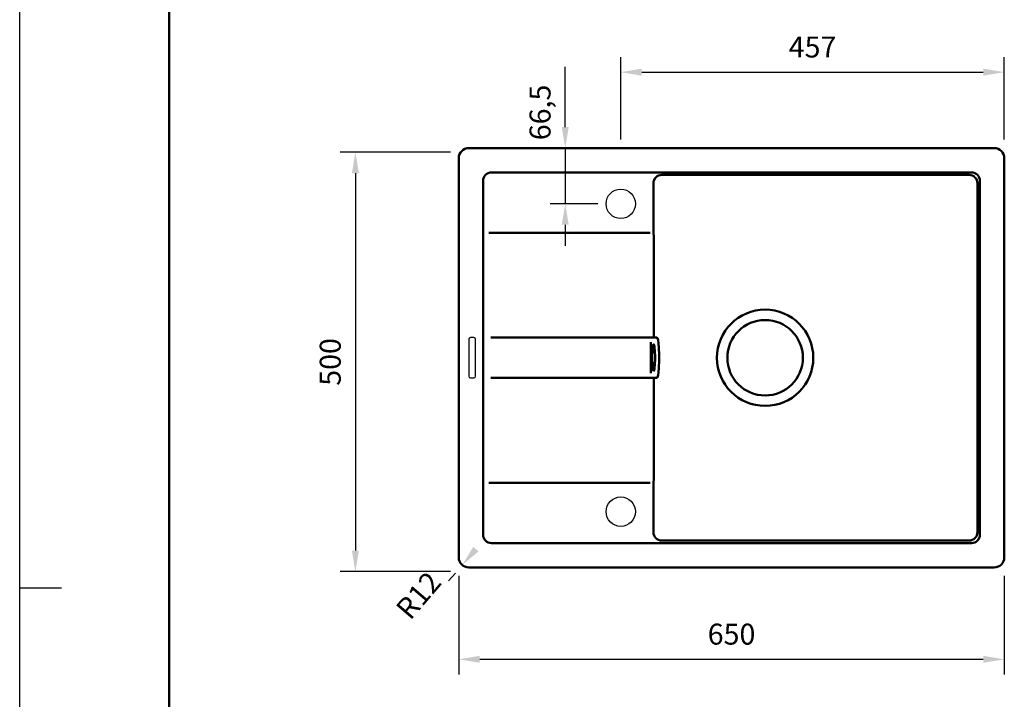
# Model space of a CAD drawing. Units: millimetres. Extents: x -7 to 2100, y 0 to 2970.
# Drawn here: x 0 to 1173, y 1352 to 2163 of the extents above; entities that cross this region are included whole.
import ezdxf
from ezdxf.lldxf.tags import DXFTag

# ---------------------------------------------------------------- set-up
doc = ezdxf.new("R2010")
doc.units = ezdxf.units.MM
doc.header["$LTSCALE"] = 10
for name, color, linetype in [('LC-001-111-----0', 253, 'ByBlock'), ('LC-002-002-----0', 1, 'ByBlock'), ('LC-003-230-ZVN-0', 7, 'Continuous'), ('LC-006-003-----0', 2, 'ByBlock'), ('LC-009-006-MLN-0', 2, 'ByBlock')]:
    doc.layers.add(name, color=color, linetype=linetype)
doc.styles.add('LCTX0-400-0-0pDIN-Schrift', font='TXT', dxfattribs={"width": 1.052782})
tags = doc.linetypes.add('DASHED', pattern=[6.25, 5, -1.25]).pattern_tags.tags
tags[6:7] = [DXFTag(74, 4), DXFTag(75, 0), DXFTag(340, '0'), DXFTag(46, 1.0), DXFTag(50, 0.0), DXFTag(44, 0.0), DXFTag(45, 0.0)]
tags[4:5] = [DXFTag(74, 4), DXFTag(75, 0), DXFTag(340, '0'), DXFTag(46, 1.0), DXFTag(50, 0.0), DXFTag(44, 0.0), DXFTag(45, 0.0)]
doc.dimstyles.new('LC-DIM-L-0025-02-02', dxfattribs={"dimscale": 10, "dimtxt": 2.5, "dimasz": 2.5, "dimexe": 1.8, "dimexo": 0, "dimgap": 1.5, "dimtad": 1, "dimtxsty": 'LCTX0-400-0-0pDIN-Schrift', "dimcen": 0, "dimclrd": 2, "dimclre": 2, "dimclrt": 2, "dimazin": 2, "dimtfac": 0.71, "dimtdec": 4, "dimtmove": 0, "dimatfit": 1, "dimfxl": 1, "dimtolj": 1, "dimtzin": 0, "dimarcsym": 0})
doc.dimstyles.new('LC-DIM-L-0025-02-22', dxfattribs={"dimscale": 10, "dimtxt": 2.5, "dimasz": 2.5, "dimexe": 1.8, "dimexo": 0, "dimgap": 1.5, "dimtad": 1, "dimtxsty": 'LCTX0-400-0-0pDIN-Schrift', "dimcen": 0, "dimse1": 1, "dimclrd": 2, "dimclre": 2, "dimclrt": 2, "dimazin": 2, "dimtfac": 0.71, "dimtdec": 4, "dimtmove": 0, "dimatfit": 1, "dimfxl": 1, "dimtolj": 1, "dimtzin": 0, "dimarcsym": 0})
doc.dimstyles.new('LC-DIM-R-0025-02-02', dxfattribs={"dimscale": 10, "dimtxt": 2.5, "dimasz": 2.5, "dimexe": 1.8, "dimexo": 0, "dimgap": 1.5, "dimtad": 1, "dimtxsty": 'LCTX0-400-0-0pDIN-Schrift', "dimcen": 0, "dimclrd": 2, "dimclre": 2, "dimclrt": 2, "dimazin": 2, "dimtfac": 0.71, "dimtdec": 4, "dimtofl": 0, "dimtmove": 0, "dimatfit": 1, "dimfxl": 1, "dimtolj": 1, "dimtzin": 0, "dimarcsym": 0})

# ---------------------------------------------------------------- blocks, each defined once
blk = doc.blocks.new('SYM1')
at = {"layer": 'LC-001-111-----0', "color": 253, "lineweight": 25}
for p, q in [((0, 0), (0, 2970)), ((50, 1485), (0, 1485))]:
    blk.add_line(p, q, dxfattribs=at)
at = {"layer": 'LC-001-111-----0', "color": 253, "lineweight": 50}
blk.add_line((178, 50), (178, 2920), dxfattribs=at)
blk = doc.blocks.new('*D7')
at = {"layer": 'Defpoints', "color": 0}
for p in [(523.143758, 1499.533112), (1173.143758, 1499.533112), (1173.143758, 1400)]:
    blk.add_point(p, dxfattribs=at)
at = {"layer": 'LC-006-003-----0', "color": 2, "lineweight": -2}
for p, q in [((523.143758, 1499.533112), (523.143758, 1382)), ((1173.143758, 1499.533112), (1173.143758, 1382)), ((548.143758, 1400), (1148.143758, 1400))]:
    blk.add_line(p, q, dxfattribs=at)
at = {"layer": 'LC-006-003-----0', "color": 2}
for points in [[(548.143758, 1404.166667), (548.143758, 1395.833333), (523.143758, 1400)], [(1148.143758, 1395.833333), (1148.143758, 1404.166667), (1173.143758, 1400)]]:
    blk.add_solid(points, dxfattribs=at)
at = {"layer": 'LC-006-003-----0', "color": 2, "insert": (848.143758, 1430), "char_height": 25, "attachment_point": 5, "style": 'LCTX0-400-0-0pDIN-Schrift'}
blk.add_mtext('\\A1;650', dxfattribs=at)
blk = doc.blocks.new('*D8')
at = {"layer": 'Defpoints', "color": 0}
for p in [(513.143758, 2004.533112), (400, 1504.533112), (513.143758, 1504.533112)]:
    blk.add_point(p, dxfattribs=at)
at = {"layer": 'LC-006-003-----0', "color": 2, "lineweight": -2}
for p, q in [((513.143758, 2004.533112), (382, 2004.533112)), ((400, 1979.533112), (400, 1529.533112)), ((513.143758, 1504.533112), (382, 1504.533112))]:
    blk.add_line(p, q, dxfattribs=at)
at = {"layer": 'LC-006-003-----0', "color": 2}
for points in [[(404.166667, 1979.533112), (395.833333, 1979.533112), (400, 2004.533112)], [(395.833333, 1529.533112), (404.166667, 1529.533112), (400, 1504.533112)]]:
    blk.add_solid(points, dxfattribs=at)
at = {"layer": 'LC-006-003-----0', "color": 2, "insert": (370, 1754.533112), "char_height": 25, "attachment_point": 5, "rotation": 90, "style": 'LCTX0-400-0-0pDIN-Schrift'}
blk.add_mtext('\\A1;500', dxfattribs=at)
blk = doc.blocks.new('*D9')
at = {"layer": 'Defpoints', "color": 0}
for p in [(1173.143758, 2100), (716.143758, 2019.533112), (1173.143758, 2019.533112)]:
    blk.add_point(p, dxfattribs=at)
at = {"layer": 'LC-006-003-----0', "color": 2, "lineweight": -2}
for p, q in [((716.143758, 2019.533112), (716.143758, 2118)), ((1173.143758, 2019.533112), (1173.143758, 2118)), ((741.143758, 2100), (1148.143758, 2100))]:
    blk.add_line(p, q, dxfattribs=at)
at = {"layer": 'LC-006-003-----0', "color": 2}
for points in [[(741.143758, 2104.166667), (741.143758, 2095.833333), (716.143758, 2100)], [(1148.143758, 2095.833333), (1148.143758, 2104.166667), (1173.143758, 2100)]]:
    blk.add_solid(points, dxfattribs=at)
at = {"layer": 'LC-006-003-----0', "color": 2, "insert": (944.643758, 2130), "char_height": 25, "attachment_point": 5, "style": 'LCTX0-400-0-0pDIN-Schrift'}
blk.add_mtext('\\A1;457', dxfattribs=at)
blk = doc.blocks.new('*D25')
at = {"layer": 'Defpoints', "color": 0}
for p in [(535.143758, 1521.533112), (527.339004, 1512.41797)]:
    blk.add_point(p, dxfattribs=at)
at = {"layer": 'LC-006-003-----0', "color": 2, "lineweight": -2}
blk.add_line((519.144888, 1502.848093), (511.079101, 1493.42809), dxfattribs=at)
at = {"layer": 'LC-006-003-----0', "color": 2}
blk.add_solid([(540.433928, 1534.117834), (546.763888, 1528.697866), (527.339004, 1512.41797)], dxfattribs=at)
at = {"layer": 'LC-006-003-----0', "color": 2, "insert": (475.143014, 1476.227633), "char_height": 25, "attachment_point": 5, "rotation": 49.428523935, "style": 'LCTX0-400-0-0pDIN-Schrift'}
blk.add_mtext('\\A1;R12', dxfattribs=at)
blk = doc.blocks.new('*D26')
at = {"layer": 'Defpoints', "color": 0}
for p in [(805.643758, 2009.533112), (650, 1943.033112), (688.643758, 1943.033112)]:
    blk.add_point(p, dxfattribs=at)
at = {"layer": 'LC-006-003-----0', "color": 2, "lineweight": -2}
for p, q in [((650, 2034.533112), (650, 2106.48455)), ((650, 2009.533112), (650, 1943.033112)), ((688.643758, 1943.033112), (632, 1943.033112)), ((650, 1918.033112), (650, 1893.033112))]:
    blk.add_line(p, q, dxfattribs=at)
at = {"layer": 'LC-006-003-----0', "color": 2}
for points in [[(645.833333, 2034.533112), (654.166667, 2034.533112), (650, 2009.533112)], [(654.166667, 1918.033112), (645.833333, 1918.033112), (650, 1943.033112)]]:
    blk.add_solid(points, dxfattribs=at)
at = {"layer": 'LC-006-003-----0', "color": 2, "insert": (620, 2052.005224), "char_height": 25, "attachment_point": 5, "rotation": 90, "style": 'LCTX0-400-0-0pDIN-Schrift'}
blk.add_mtext('\\A1;66,5', dxfattribs=at)

msp = doc.modelspace()

# ---------------------------------------------------------------- linework, layer by layer
at = {"layer": 'LC-002-002-----0', "color": 7, "lineweight": 50}
for p, q in [((535.143758, 2009.533112), (1161.143758, 2009.533112)), ((523.143758, 1521.533112), (523.143758, 1997.533112)), ((1173.143758, 1521.533112), (1173.143758, 1997.533112)), ((562.143758, 1980.533112), (1134.143758, 1980.533112)), ((765.143758, 1977.533112), (1131.143758, 1977.533112)), ((552.143758, 1548.533112), (552.143758, 1970.533112)), ((755.143758, 1908.533112), (755.143758, 1967.533112)), ((1141.143758, 1967.533112), (1141.143758, 1551.533112)), ((1144.143758, 1970.533112), (1144.143758, 1548.533112)), ((559.143758, 1908.533112), (751.143758, 1908.533112)), ((755.143758, 1908.533112), (755.669279, 1903.71108)), ((755.669279, 1783.533112), (755.669279, 1903.71108)), ((561.549895, 1783.533112), (759.303991, 1783.533112)), ((752.062737, 1777.971406), (752.062737, 1741.094818)), ((561.549895, 1735.533112), (759.303973, 1735.533112)), ((755.669279, 1735.533112), (755.669279, 1615.355145)), ((751.143758, 1610.533112), (559.143758, 1610.533112)), ((755.143758, 1610.533112), (755.669279, 1615.355145)), ((755.143758, 1551.533112), (755.143758, 1610.533112)), ((1134.143758, 1538.533112), (562.143758, 1538.533112)), ((1131.143758, 1541.533112), (765.143758, 1541.533112)), ((535.143758, 1509.533112), (1161.143758, 1509.533112))]:
    msp.add_line(p, q, dxfattribs=at)
at = {"layer": 'LC-002-002-----0', "color": 7, "lineweight": 25}
for p, q in [((541.143758, 1783.533112), (537.143758, 1783.533112)), ((535.143758, 1781.533112), (535.143758, 1737.533112)), ((543.143758, 1737.533112), (543.143758, 1781.533112)), ((537.143758, 1735.533112), (541.143758, 1735.533112))]:
    msp.add_line(p, q, dxfattribs=at)
at = {"layer": 'LC-002-002-----0', "color": 7, "lineweight": 50}
for radius in [57.4, 45]:
    msp.add_circle((888.143758, 1759.533112), radius, dxfattribs=at)
for centre, radius, start, end in [((535.143758, 1997.533112), 12, 90, 180), ((1161.143758, 1997.533112), 12, 0, 90), ((562.143758, 1970.533112), 10, 90, 180), ((765.143758, 1967.533112), 10, 90, 180), ((1131.143758, 1967.533112), 10, 0, 90), ((1134.143758, 1970.533112), 10, 0, 90), ((765.143758, 1551.533112), 10, 180, 270), ((1131.143758, 1551.533112), 10, 270, 0), ((562.143758, 1548.533112), 10, 180, 270), ((1134.143758, 1548.533112), 10, 270, 0), ((535.143758, 1521.533112), 12, 180, 270), ((1161.143758, 1521.533112), 12, 270, 0)]:
    msp.add_arc(centre, radius, start, end, dxfattribs=at)
at = {"layer": 'LC-002-002-----0', "color": 7, "lineweight": 25}
for centre, start, end in [((537.143758, 1781.533112), 90, 180), ((541.143758, 1781.533112), 0, 90), ((537.143758, 1737.533112), 180, 270), ((541.143758, 1737.533112), 270, 0)]:
    msp.add_arc(centre, 2, start, end, dxfattribs=at)
at = {"layer": 'LC-002-002-----0', "color": 7, "lineweight": 50}
msp.add_ellipse((759.303991, 1759.533112), major_axis=(0, -24), ratio=0.104528, start_param=6.283178394, end_param=9.424784874, dxfattribs=at)
msp.add_ellipse((755.325903, 1759.533112), major_axis=(0, -16), ratio=0.104528, dxfattribs=at)
at = {"layer": 'LC-009-006-MLN-0', "color": 7, "linetype": 'DASHED', "lineweight": 25}
for centre in [(716.143758, 1943.033112), (716.143758, 1576.033112)]:
    msp.add_circle(centre, 17.5, dxfattribs=at)

# ---------------------------------------------------------------- block references
at = {"layer": 'LC-003-230-ZVN-0', "color": 0, "linetype": 'ByBlock', "lineweight": -2}
msp.add_blockref('SYM1', (0, 0), dxfattribs=at)

# ---------------------------------------------------------------- dimensions: what is measured, and where the dimension line sits
at = {"layer": 'LC-006-003-----0', "color": 7, "lineweight": 25}
for base, p1, p2, picture, middle in [((1173.143758, 2100), (716.143758, 2019.533112), (1173.143758, 2019.533112), '*D9', (944.643758, 2130)), ((1173.143758, 1400), (523.143758, 1499.533112), (1173.143758, 1499.533112), '*D7', (848.143758, 1430))]:
    dim = msp.add_linear_dim(base=base, p1=p1, p2=p2, dimstyle='LC-DIM-L-0025-02-02', dxfattribs=at)
    dim.commit()
    dim.dimension.update_dxf_attribs({"geometry": picture, "text_midpoint": middle, "dimtype": 160})
for base, p1, p2, dimstyle, picture, middle in [((650, 1943.033112), (805.643758, 2009.533112), (688.643758, 1943.033112), 'LC-DIM-L-0025-02-22', '*D26', (620, 2052.005224)), ((400, 1504.533112), (513.143758, 2004.533112), (513.143758, 1504.533112), 'LC-DIM-L-0025-02-02', '*D8', (370, 1754.533112))]:
    dim = msp.add_linear_dim(base=base, p1=p1, p2=p2, angle=90, dimstyle=dimstyle, dxfattribs=at)
    dim.commit()
    dim.dimension.update_dxf_attribs({"geometry": picture, "text_midpoint": middle, "dimtype": 160, "text_rotation": 90})
dim = msp.add_radius_dim(center=(535.143758, 1521.533112), mpoint=(527.339004, 1512.41797), dimstyle='LC-DIM-R-0025-02-02', dxfattribs=at)
dim.commit()
dim.dimension.update_dxf_attribs({"geometry": '*D25', "text_midpoint": (475.143014, 1476.227633), "dimtype": 164})

doc.saveas('drawing.dxf')
